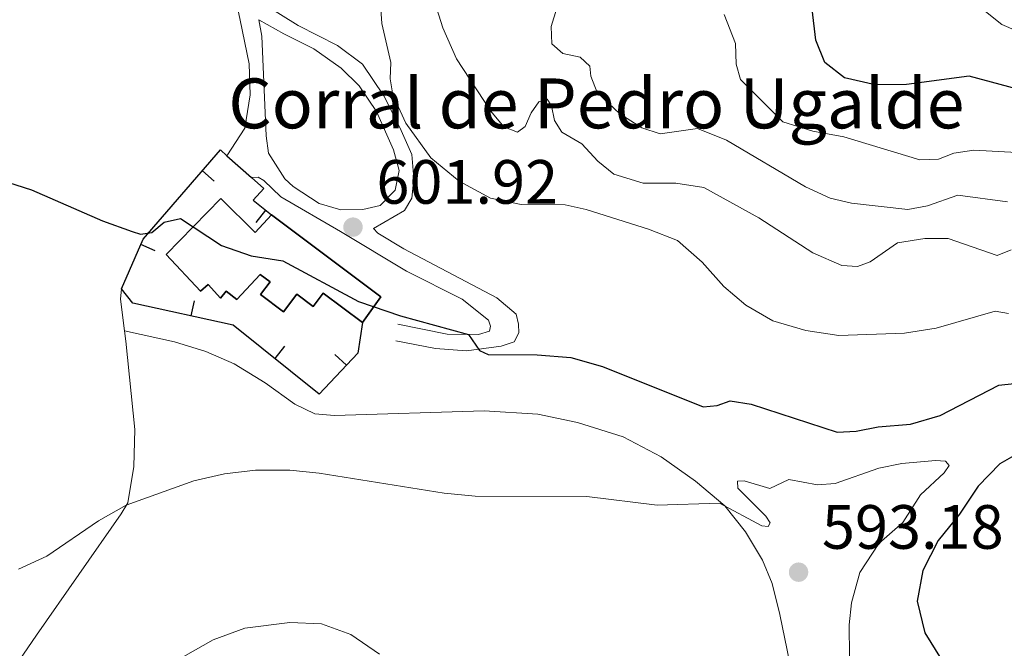
# Model space of a CAD drawing. Units: metres. Extents: x 617344 to 621849, y 703788 to 706834.
# Drawn here: x 621371 to 621529, y 704555 to 704655 of the extents above; entities that cross this region are included whole.
import ezdxf

# ---------------------------------------------------------------- set-up
doc = ezdxf.new("R2010")
doc.units = ezdxf.units.M
doc.header["$MEASUREMENT"] = 0
doc.linetypes.add('DGN Style 3', pattern=[78.925, 56.375, -22.55])
for name, color, linetype, lineweight in [('Carátula', 7, 'Continuous', 0), ('Edificios construcciones cerramientos', 7, 'Continuous', 0), ('Elementos auxiliares', 7, 'Continuous', 0), ('Entidades rústicas y varios', 7, 'Continuous', 0), ('Relieve y altimetría', 7, 'Continuous', 0), ('Textos de rotulación', 7, 'Continuous', 0), ('Viales y ferrocarril', 7, 'Continuous', 0)]:
    doc.layers.add(name, color=color, linetype=linetype, lineweight=lineweight)
doc.styles.add('Style-Arial', font='txt')

# ---------------------------------------------------------------- blocks, each defined once
blk = doc.blocks.new('5PATER_425')
at = {"layer": 'Relieve y altimetría', "linetype": 'Continuous', "lineweight": 0}
h = blk.add_hatch(color=250, dxfattribs=at)
edge = h.paths.add_edge_path()
edge.add_ellipse((1.001171767711639e-08, 1.001171767711639e-08), major_axis=(-1.095731443231309, -1.110710700762829), ratio=0.999422240966032, start_angle=0, end_angle=360)
blk = doc.blocks.new('5PATER_427')
at = {"layer": 'Relieve y altimetría', "linetype": 'Continuous', "lineweight": 0}
h = blk.add_hatch(color=250, dxfattribs=at)
edge = h.paths.add_edge_path()
edge.add_ellipse((1.001171767711639e-08, 1.001171767711639e-08), major_axis=(-1.095731443231309, -1.110710700762829), ratio=0.999422240966032, start_angle=0, end_angle=360)

msp = doc.modelspace()

# ---------------------------------------------------------------- linework, layer by layer
at = {"layer": 'Carátula', "color": 7, "linetype": 'Continuous', "lineweight": 0}
msp.add_3dface([(617394.6780000001, 703788.021), (621849.0149999999, 703864.666), (621797.9180000001, 706834.2390000001), (617343.581, 706757.594)], dxfattribs=at)
at = {"layer": 'Edificios construcciones cerramientos', "color": 1, "linetype": 'Continuous', "lineweight": 25}
for p, q in [((621404.7380000001, 704633.5660000001), (621408.6939999999, 704630.06)), ((621402.6781044609, 704629.4971887844, 602.1006019671507), (621400.7875722996, 704631.1330029995, 602.1006019671507)), ((621409.3972572002, 704622.8712488697, 602.551), (621410.9682853513, 704624.8159520729, 602.551)), ((621393.2158035561, 704618.3146781195, 600.6782839267196), (621390.9240744857, 704619.3136665409, 600.6782839267196)), ((621399.4825462699, 704610.3214851334, 599.7181025338587), (621398.9437690764, 704607.8802315344, 599.7181025338587)), ((621413.9629098058, 704603.0114732501, 599.2269987525401), (621412.4019664854, 704601.0586660525, 599.2269987525401)), ((621422.0670697347, 704601.6923393293, 599.5347940882438), (621423.8887963826, 704599.9802318504, 599.5347940882438))]:
    msp.add_line(p, q, dxfattribs=at)
at = {"layer": 'Edificios construcciones cerramientos', "color": 1, "linetype": 'Continuous', "lineweight": 25, "flags": 128}
for points in [[(621387.831, 704612.2180000001), (621391.2930000001, 704620.1599999999), (621403.6939999999, 704634.4920000001), (621404.7380000001, 704633.5660000001)], [(621408.6939999999, 704630.06), (621410.658, 704628.3219999999), (621408.953, 704626.4439999999), (621411.8829999999, 704624.077)], [(621426.4820000001, 704606.8459999999), (621425.7250000001, 704601.9340000001), (621419.54, 704595.3530000001), (621405.746, 704606.379), (621389.6470000001, 704609.932), (621387.831, 704612.2180000001)]]:
    msp.add_lwpolyline(points, dxfattribs=at)
at = {"layer": 'Edificios construcciones cerramientos', "color": 51, "linetype": 'Continuous', "lineweight": 25, "extrusion": (-0.2075656679914853, -0.2769174293786875, 0.938207456151116), "elevation": -323540.4185368447, "flags": 128}
msp.add_lwpolyline([(74620.05783471768, 878863.8272008332), (74641.96943559498, 878863.8272008332), (74642.07421187358, 878858.4641760401)], dxfattribs=at)
at = {"layer": 'Edificios construcciones cerramientos', "color": 51, "linetype": 'Continuous', "lineweight": 25}
msp.add_polyline3d([(621426.4820000001, 704606.8459999999, 601.467), (621420.1499999999, 704611.5530000001, 601.3530000000001), (621418.558, 704609.4110000001, 601.253), (621415.9210000001, 704611.3700000001, 601.067), (621413.824, 704608.548, 600.782), (621410.128, 704611.2930000001, 600.782), (621411.663, 704613.3600000001, 600.782), (621410.087, 704614.5290000001, 600.782), (621406.2990000001, 704610.524, 600.8530000000001), (621404.619, 704611.824, 600.924), (621403.689, 704610.712, 600.924), (621401.737, 704612.939, 602.6370000000001), (621400.4709999999, 704611.851, 602.6370000000001), (621394.9650000001, 704617.7110000001, 602.6800000000001), (621403.7350000001, 704626.717, 603.323), (621409.2820000001, 704621.2509999999, 603.323), (621411.8829999999, 704624.077, 603.323)], dxfattribs=at)
at = {"layer": 'Edificios construcciones cerramientos', "color": 1, "linetype": 'Continuous', "lineweight": 25}
msp.add_polyline3d([(621426.4820000001, 704606.8459999999, 601.467), (621429.416, 704610.935, 603.323), (621411.8829999999, 704624.077, 603.323), (621409.2820000001, 704621.2509999999, 603.323), (621403.7350000001, 704626.717, 603.323), (621394.9650000001, 704617.7110000001, 602.6800000000001), (621400.4709999999, 704611.851, 602.6370000000001), (621401.737, 704612.939, 602.6370000000001), (621403.689, 704610.712, 600.924), (621404.619, 704611.824, 600.924), (621406.2990000001, 704610.524, 600.8530000000001), (621410.087, 704614.5290000001, 600.782), (621411.663, 704613.3600000001, 600.782), (621410.128, 704611.2930000001, 600.782), (621413.824, 704608.548, 600.782), (621415.9210000001, 704611.3700000001, 601.067), (621418.558, 704609.4110000001, 601.253), (621420.1499999999, 704611.5530000001, 601.3530000000001)], close=True, dxfattribs=at)
at = {"layer": 'Elementos auxiliares', "color": 250, "linetype": 'Continuous', "lineweight": 0}
msp.add_3dface([(618260.2, 704196.9199999999), (618220.95, 706510.1699999999), (621644.6200000001, 706569.1100000001), (621685, 704255.8500000001)], dxfattribs=at)
at = {"layer": 'Entidades rústicas y varios', "color": 92, "linetype": 'Continuous', "lineweight": 0, "extrusion": (-0.23187678272574, -0.1215488751779296, 0.9651212507119197), "elevation": -229152.0265750668, "flags": 128}
msp.add_lwpolyline([(-335573.3866123484, 847042.7522316854), (-335572.0078707486, 847041.7705786913), (-335567.2070679725, 847039.9562394994)], dxfattribs=at)
at = {"layer": 'Entidades rústicas y varios', "color": 92, "linetype": 'Continuous', "lineweight": 0, "extrusion": (-0.03517072171616336, -0.3792087480126729, 0.9246424961922448), "elevation": -288493.9625377714, "flags": 128}
msp.add_lwpolyline([(553674.8572114003, 702011.1324000494), (553669.7323431231, 702012.2562426266), (553661.5692668038, 702013.3827110045)], dxfattribs=at)
at = {"layer": 'Entidades rústicas y varios', "color": 92, "linetype": 'Continuous', "lineweight": 0}
for points in [[(621362.091, 704539.094, 592.948), (621374.1640000001, 704556.696, 594.197), (621387.7520000001, 704576.131, 594.734), (621388.8319999999, 704577.912, 595.077), (621389.771, 704583.7209999999, 595.791), (621389.956, 704589.6910000001, 596.362), (621388.531, 704603.8430000001, 598.217), (621388.31, 704605.4920000001, 598.371)], [(621495.7649999999, 704548.551, 592.6610000000001), (621493.45, 704560.003, 593.374), (621492.179, 704564.976, 593.517), (621490.669, 704568.713, 593.803), (621487.919, 704573.2820000001, 594.374), (621484.5900000001, 704577.4450000001, 594.945), (621479.8899999999, 704581.362, 595.801), (621474.4029999999, 704585.3049999999, 596.658), (621468.2749999999, 704588.4750000001, 596.943), (621460.993, 704590.7930000001, 597.086), (621454.631, 704592.132, 597.657), (621446.0009999999, 704592.6529999999, 597.657), (621421.967, 704591.9099999999, 596.943), (621418.8500000001, 704592.169, 596.943), (621415.6440000001, 704593.71, 596.943), (621410.869, 704597.1259999999, 597.086), (621405.8759999999, 704600.206, 597.514), (621401.3489999999, 704602.193, 597.514)]]:
    msp.add_polyline3d(points, dxfattribs=at)
at = {"layer": 'Relieve y altimetría', "color": 30, "linetype": 'Continuous', "lineweight": 0, "flags": 128}
for points, elevation in [([(621531.3759999999, 704653.565), (621529.0349999999, 704654.575), (621522.149, 704660.1740000001), (621518.524, 704663.9610000001), (621516.8729999999, 704668.1140000001), (621515.4880000001, 704674.6259999999), (621515.1599999999, 704679.862), (621515.3899999999, 704684.9280000001), (621516.45, 704689.814), (621518.175, 704694.5590000001), (621522.581, 704704.244), (621525.0349999999, 704708.848), (621531.4539999999, 704718.0190000001)], 630), ([(621429.0619999999, 704662.413), (621429.594, 704654.757), (621431.04, 704648.5109999999), (621430.905, 704645.869), (621431.341, 704643.345), (621433.4280000001, 704638.8049999999), (621437.4410000001, 704633.2390000001), (621441.969, 704629.4610000001), (621447.027, 704626.783), (621451.9240000001, 704625.7490000001), (621458.9820000001, 704625.699), (621462.3430000001, 704624.946), (621472.3430000001, 704621.7960000001), (621476.994, 704619.97), (621480.979, 704616.514), (621484.449, 704612.5959999999), (621487.9750000001, 704609.5930000001), (621492.297, 704607.081), (621497.604, 704605.517), (621502.909, 704604.7209999999), (621513.4380000001, 704605.139), (621518.5120000001, 704605.94), (621527.9680000001, 704608.6400000001), (621530.115, 704608.294)], 605), ([(621437.7409999999, 704659.219), (621439.3530000001, 704654.0630000001), (621441.568, 704649.0730000001), (621447.064, 704640.682), (621449.1669999999, 704638.1810000001), (621451.3330000001, 704637.3559999999), (621452.568, 704638.244), (621453.5349999999, 704640.44), (621454.76, 704642.19), (621456.1089999999, 704642.6270000001), (621456.8219999999, 704641.577), (621457.2990000001, 704639.223), (621458.4750000001, 704637.352), (621461.666, 704635.466), (621464.244, 704632.716), (621466.797, 704630.588), (621471.527, 704629.1699999999), (621476.7280000001, 704629.185), (621481.263, 704628.4539999999), (621490.0590000001, 704623.6259999999), (621498.719, 704618.0009999999), (621503.354, 704615.956), (621505.8759999999, 704615.817), (621507.932, 704616.5700000001), (621512.294, 704619.571), (621516.7, 704620.297), (621520.439, 704620.3019999999), (621528.3130000001, 704617.5700000001), (621530.5290000001, 704618.497)], 610), ([(621529.9709999999, 704626.19), (621522.0149999999, 704627.25), (621517.0970000001, 704625.5449999999), (621513.9820000001, 704624.942), (621504.9240000001, 704625.942), (621501.493, 704626.771), (621497.5390000001, 704628.5789999999), (621484.8740000001, 704636.0819999999), (621480.247, 704637.912), (621474.2150000001, 704637.0970000001), (621471.3019999999, 704638.0360000001), (621467.7849999999, 704640.2930000001), (621464.121, 704643.683), (621463.1370000001, 704646.2930000001), (621462.952, 704647.915), (621461.3859999999, 704649.3389999999), (621458.628, 704649.973), (621456.842, 704651.5079999999), (621456.733, 704654.26), (621457.6699999999, 704657.2209999999)], 615), ([(621531.449, 704634.077), (621524.531, 704634.45), (621521.3630000001, 704633.9650000001), (621518.8840000001, 704633.027), (621515.868, 704632.908), (621503.7139999999, 704636.5959999999), (621498.716, 704637.524), (621493.9099999999, 704639.02), (621487.1470000001, 704645.7650000001), (621486.426, 704648.253), (621486.317, 704651.5800000001), (621484.477, 704656.23)], 620), ([(621371.3060000001, 704567.2960000001), (621375.8300000001, 704569.348), (621384.1429999999, 704575.0519999999), (621388.5900000001, 704577.513), (621399.4210000001, 704581.442), (621404.362, 704582.5490000001), (621409.325, 704583.1769999999), (621414.824, 704583.1300000001), (621419.5530000001, 704582.672), (621439.598, 704579.4650000001), (621444.574, 704578.97), (621462.46, 704578.9340000001), (621473.7320000001, 704577.56), (621483.7409999999, 704577.852), (621490.561, 704574.24), (621491.558, 704574.112), (621491.865, 704574.7039999999), (621491.175, 704575.7790000001), (621486.6880000001, 704580.27), (621486.6399999999, 704581.361), (621487.7010000001, 704581.4180000001), (621491.824, 704580.21), (621494.902, 704581.655), (621499.476, 704580.7820000001), (621502.2949999999, 704581.014), (621509.2919999999, 704583.473), (621513.0020000001, 704584.1950000001), (621518.422, 704584.7220000001), (621520.0079999999, 704584.6170000001), (621520.612, 704583.898), (621519.7720000001, 704582.7139999999), (621516.0050000001, 704579.185), (621513.1840000001, 704574.783), (621509.3160000001, 704571.3940000001), (621506.288, 704566.744), (621504.935, 704561.881), (621504.561, 704558.334), (621504.6159999999, 704553.3319999999)], 595), ([(621397.727, 704553.246), (621402.51, 704555.929), (621407.588, 704557.808), (621414.815, 704558.7180000001), (621419.9269999999, 704558.537), (621424.6130000001, 704556.7960000001), (621429.182, 704553.632)], 590)]:
    msp.add_lwpolyline(points, dxfattribs=dict(at, elevation=elevation))
at = {"layer": 'Relieve y altimetría', "color": 30, "linetype": 'Continuous', "lineweight": 30, "flags": 128}
for points, elevation in [([(621533.743, 704643.655), (621523.787, 704646.304), (621513.773, 704644.9709999999), (621508.7180000001, 704644.915), (621503.808, 704646.038), (621500.666, 704648.5260000001), (621499.206, 704652.087), (621498.6370000001, 704657.057), (621499.5160000001, 704662.0959999999), (621499.524, 704662.273)], 625), ([(621368.3130000001, 704629.712), (621373.362, 704628.0860000001), (621384.7919999999, 704623.098), (621389.5020000001, 704621.388), (621390.8430000001, 704620.99), (621392.679, 704621.23), (621394.6510000001, 704622.889), (621397.2860000001, 704623.521), (621403.8589999999, 704619.156), (621408.645, 704617.5260000001), (621413.6869999999, 704616.719), (621425.834, 704610.202), (621432.5889999999, 704607.882), (621443.5090000001, 704604.9210000001), (621445.2509999999, 704602.3200000001), (621446.6229999999, 704601.6840000001), (621454.486, 704601.665), (621459.896, 704601.233), (621464.963, 704599.78), (621481.158, 704593.327), (621483.402, 704593.537), (621485.4820000001, 704594.291), (621488.834, 704593.753), (621502.6499999999, 704589.2679999999), (621505.666, 704589.3870000001), (621509.209, 704590.078), (621514.3700000001, 704590.5), (621519.1610000001, 704591.9280000001), (621528.55, 704596.767), (621531.007, 704597.0549999999)], 600), ([(621532.419, 704589.8729999999), (621533.6159999999, 704588.0760000001), (621532.4890000001, 704586.281), (621528.737, 704584.19), (621525.253, 704580.604), (621522.2520000001, 704576.095), (621518.8489999999, 704571.862), (621516.354, 704567.065), (621515.443, 704562.1340000001), (621516.7139999999, 704557.0490000001), (621519.338, 704552.875)], 600)]:
    msp.add_lwpolyline(points, dxfattribs=dict(at, elevation=elevation))
at = {"layer": 'Viales y ferrocarril', "color": 250, "linetype": 'DGN Style 3', "lineweight": 0}
for points in [[(621422.3389999999, 704714.538, 603.1), (621423.155, 704710.1030000001, 603.243), (621422.683, 704705.146, 603.394), (621421.763, 704701.2080000001, 603.528), (621417.0079999999, 704687.6980000001, 604.355), (621407.9140000001, 704671.878, 604.385), (621405.602, 704665.861, 603.814), (621405.408, 704662.057, 603.814), (621406.865, 704655.308, 603.528), (621408.294, 704648.2890000001, 602.815), (621408.4820000001, 704643.307, 602.413), (621407.629, 704637.997, 602.152), (621404.7380000001, 704633.5660000001, 601.216)], [(621409.8470000001, 704655.365, 603.476), (621413.858, 704653.1130000001, 603.79), (621418.6810000001, 704650.6969999999, 604.1510000000001), (621423.041, 704647.6100000001, 604.419), (621425.925, 704644.79, 604.475), (621428.7520000001, 704640.6680000001, 604.443), (621431.4539999999, 704634.483, 603.924), (621432.351, 704631.2010000001, 603.6560000000001), (621431.7280000001, 704628.051, 603.476), (621429.3330000001, 704625.598, 602.864), (621426.521, 704624.9299999999, 602.439), (621422.9950000001, 704624.8859999999, 601.916)], [(621408.6939999999, 704630.06, 601.216), (621409.746, 704630.1240000001, 601.3580000000001), (621410.6640000001, 704629.5930000001, 601.3870000000001), (621413.4029999999, 704626.96, 601.501), (621422.966, 704621.388, 601.986), (621433.533, 704615.058, 601.986), (621442.479, 704610.591, 601.856), (621446.71, 704607.2209999999, 601.273), (621447.038, 704606.217, 600.844), (621446.858, 704605.4240000001, 600.702), (621445.0760000001, 704604.912, 600.131), (621440.087, 704604.943, 599.714), (621432.1329999999, 704606.5730000001, 599.445)]]:
    msp.add_polyline3d(points, dxfattribs=at)
at = {"layer": 'Viales y ferrocarril', "color": 250, "linetype": 'Continuous', "lineweight": 0}
for points in [[(621431.8319999999, 704603.9110000001, 599.417), (621438.1980000001, 704602.6440000001, 599.759), (621443.1799999999, 704602.28, 600.032), (621448.73, 704603.006, 600.473), (621450.7919999999, 704603.719, 600.9010000000001), (621451.578, 704605.169, 601.044), (621451.523, 704606.548, 601.33), (621451.1510000001, 704608.183, 601.33), (621448.0560000001, 704610.8019999999, 601.615), (621433.0989999999, 704618.619, 601.979), (621428.913, 704621.173, 602.048), (621428.2520000001, 704621.875, 602.191), (621433.2180000001, 704624.794, 603.19), (621434.4040000001, 704626.7790000001, 603.476), (621434.74, 704629.9169999999, 603.618), (621434.3770000001, 704633.757, 603.761), (621432.4780000001, 704638.1100000001, 604.332), (621429.8800000001, 704643.185, 604.475), (621426.459, 704648.227, 604.475), (621422.4610000001, 704651.233, 604.367), (621416.1640000001, 704654.4510000001, 603.904), (621410.0700000001, 704658.236, 603.476)], [(621422.9950000001, 704624.8859999999, 601.916), (621419.541, 704625.9180000001, 601.801), (621415.369, 704628.6200000001, 601.5550000000001), (621414.034, 704629.8800000001, 601.455), (621411.4169999999, 704633.9750000001, 601.924), (621410.9990000001, 704636.777, 602.187), (621410.3289999999, 704652.7039999999, 603.308), (621409.8470000001, 704655.365, 603.476)]]:
    msp.add_polyline3d(points, dxfattribs=at)

# ---------------------------------------------------------------- block references
at = {"layer": 'Relieve y altimetría', "color": 250, "linetype": 'Continuous', "lineweight": 0}
for name, p in [('5PATER_425', (621424.9550000001, 704622.1159999999, 601.916)), ('5PATER_427', (621496.4369999999, 704566.797, 593.179))]:
    msp.add_blockref(name, p, dxfattribs=at)

# ---------------------------------------------------------------- texts
at = {"layer": 'Textos de rotulación', "color": 250, "linetype": 'Continuous', "lineweight": 0, "style": 'Style-Arial'}
for s, height, p in [('Corral de Pedro Ugalde', 7.999998000000001, (621404.9539999999, 704637.953, 601.648)), ('601.92', 7.000002, (621428.7050000001, 704625.8659999999, 601.916)), ('593.18', 7.000002, (621500.1869999999, 704570.547, 593.179))]:
    msp.add_text(s, height=height, dxfattribs=at).set_placement(p)

doc.saveas('drawing.dxf')
